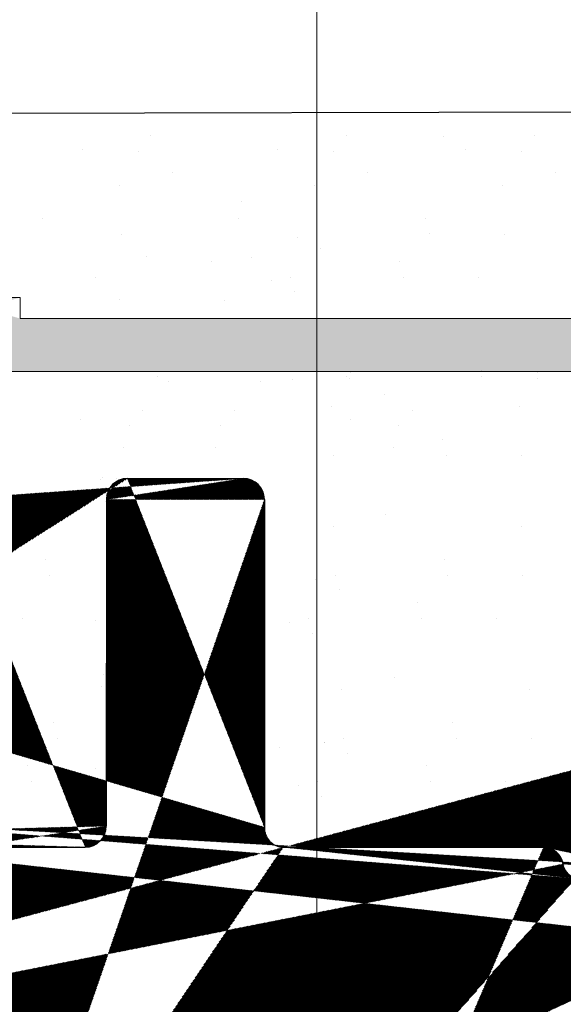
# Model space of a CAD drawing. Units: millimetres. Extents: x 13429 to 13726, y 3289 to 3506.
# Drawn here: x 13599 to 13605, y 3457 to 3466 of the extents above; entities that cross this region are included whole.
import ezdxf

# ---------------------------------------------------------------- set-up
doc = ezdxf.new("R2010")
doc.units = ezdxf.units.MM
doc.layers.get('0').update_dxf_attribs({"lineweight": 25})
for name, color, linetype, lineweight in [('1', 7, 'Continuous', 0), ('Bemassun R', 1, 'Continuous', 20), ('Gipsp Sch', 253, 'Continuous', 5), ('Putznetz Lienien', 7, 'Continuous', 15), ('Putznetz Sch', 254, 'Continuous', 15)]:
    doc.layers.add(name, color=color, linetype=linetype, lineweight=lineweight)
doc.dimstyles.new('ISO-25', dxfattribs={"dimtxt": 3, "dimasz": 3, "dimexe": 1.25, "dimexo": 0.625, "dimtad": 1, "dimtxsty": 'Standard', "dimcen": 3, "dimclrd": 256, "dimclre": 256, "dimclrt": 7, "dimadec": 1, "dimazin": 0, "dimtfac": 1, "dimtmove": 0, "dimatfit": 3, "dimfxl": 0, "dimlwd": -1, "dimlwe": -1, "dimarcsym": 0})

# ---------------------------------------------------------------- blocks, each defined once
blk = doc.blocks.new('*D248')
at = {"layer": 'Bemassun R'}
for p, q in [((13602.30969045176, 3452.216521788723), (13602.30969045176, 3470.921973732355)), ((13614.31254013796, 3465.493486215804), (13614.31254013796, 3470.921973732355)), ((13611.31254013796, 3469.671973732355), (13605.30969045176, 3469.671973732355))]:
    blk.add_line(p, q, dxfattribs=at)
for points in [[(13605.30969045176, 3470.171973732355), (13605.30969045176, 3469.171973732355), (13602.30969045176, 3469.671973732355)], [(13611.31254013796, 3469.171973732355), (13611.31254013796, 3470.171973732355), (13614.31254013796, 3469.671973732355)]]:
    blk.add_solid(points, dxfattribs=at)
at = {"layer": 'Defpoints', "color": 0}
for p in [(13602.30969045176, 3469.671973732355), (13614.31254013796, 3464.868486215804), (13602.30969045176, 3451.591521788723)]:
    blk.add_point(p, dxfattribs=at)
at = {"layer": 'Bemassun R', "color": 7, "insert": (13608.31111529486, 3471.811973732355), "char_height": 3, "attachment_point": 5}
blk.add_mtext('12', dxfattribs=at)

msp = doc.modelspace()

# ---------------------------------------------------------------- hatches: boundary and pattern name
h = msp.add_hatch()
h.set_pattern_fill('JIS_WOOD', scale=0.01, angle=180, style=0)
h.set_pattern_definition([(225, (0, 0), (0.004999999991609842, -0.004999999991609843), [])])
h.paths.add_polyline_path([(13588.41303770363, 3431.345708311379), (13586.82386133113, 3431.345708311378)], flags=17)
h.paths.add_polyline_path([(13602.31254013777, 3424.360726641353), (13602.31254013777, 3424.345694466667)], flags=17)
edge = h.paths.add_edge_path()
edge.add_line((13601.52936006329, 3452.022485006679), (13601.14720277576, 3451.640327719148))
edge.add_line((13600.55291345388, 3452.022485006677), (13600.9350707414, 3451.640327719153))
edge.add_line((13600.19936006329, 3452.022485006679), (13599.81720277576, 3451.640327719148))
edge.add_line((13599.22291345388, 3452.022485006677), (13599.60507074141, 3451.640327719153))
edge.add_line((13598.86936006329, 3452.022485006679), (13598.44258336799, 3451.59570831138))
edge.add_line((13601.81268354327, 3461.393587208242), (13601.81268354246, 3458.285135665951))
edge.add_line((13600.51312229555, 3461.59358720819), (13601.61268354328, 3461.593587208243))
edge.add_line((13600.31312229555, 3461.39358720819), (13600.31268354343, 3458.295855574916))
edge.add_line((13599.01312229667, 3458.095855575151), (13600.11268354344, 3458.095855574917))
edge.add_line((13598.81312229667, 3461.393587208424), (13598.81312229667, 3458.295855575151))
edge.add_line((13607.42491376425, 3457.793587208191), (13604.81831027205, 3457.793587208189))
edge.add_line((13601.99100965577, 3458.095702529942), (13604.46133209046, 3458.0957025296))
edge.add_line((13601.88291345388, 3452.022485006677), (13602.30969045157, 3451.591521788722))
edge.add_line((13594.51260140505, 3451.595708311383), (13598.44258336799, 3451.595708311381))
edge.add_line((13588.8125989504, 3442.336404809409), (13589.31047587384, 3442.336248877622))
edge.add_line((13591.31047587384, 3450.086248877622), (13591.31047587384, 3444.336248877622))
edge.add_line((13608.61159538412, 3458.038534208407), (13608.61159556194, 3457.794016589215))
edge.add_line((13608.61159538412, 3458.738534208408), (13608.61159538412, 3458.528432156962))
edge.add_line((13608.61159538412, 3459.448638233913), (13608.61159538412, 3459.228432156963))
edge.add_line((13608.61159538412, 3460.148638233912), (13608.61159538412, 3459.938536182468))
edge.add_line((13608.61159538412, 3461.09358720819), (13608.61159538412, 3460.638536182467))
edge.add_line((13611.31159538412, 3462.20299259808), (13611.31159538412, 3458.593777807082))
edge.add_line((13611.94668514845, 3463.210330486121), (13611.82972679971, 3462.630523841626))
edge.add_line((13612.48709744085, 3463.361543193379), (13612.23623478502, 3463.406906504559))
edge.add_line((13612.75945296015, 3464.024725673317), (13612.66139505549, 3463.482457797669))
edge.add_line((13613.04994898455, 3464.226250013803), (13613.26925407372, 3464.186593234396))
edge.add_line((13613.84087181889, 3464.96426232503), (13613.43450057821, 3464.276731855976))
edge.add_line((13576.31254014084, 3430.394273555728), (13576.31254013778, 3427.840711238658))
edge.add_line((13576.0125989504, 3456.389238961619), (13576.01259895039, 3432.785109037392))
edge.add_line((13588.61259895039, 3442.13640480941), (13588.6125989504, 3431.532467888826))
edge.add_line((13580.26232139455, 3429.340711238988), (13586.42436137255, 3429.340711238989))
edge.add_line((13580.01232139455, 3431.144273555723), (13580.01232139455, 3429.590711238989))
edge.add_line((13578.24472889837, 3431.346347806807), (13579.81093481426, 3431.346347806807))
edge.add_line((13578.0125989504, 3457.545708320768), (13578.0125989504, 3431.59570831138))
edge.add_line((13614.12801478577, 3456.095708311381), (13594.51247882821, 3456.095708311381))
edge.add_line((13607.61159538412, 3459.59358720819), (13607.61159538412, 3457.982987934198))
edge.add_line((13606.81159538412, 3461.34358720819), (13606.81159538412, 3459.84358720819))
edge.add_line((13607.06159538412, 3461.59358720819), (13608.11159538412, 3461.59358720819))
edge.add_line((13578.11311707621, 3427.590607723346), (13576.56254013778, 3427.590711238656))
edge.add_arc((13586.42436137255, 3429.540711238988), 0.2000000000000001, 270, 356.204122182018)
edge.add_arc((13580.26232139455, 3429.59071123899), 0.2500000000018191, 180, 269.9999999991662)
edge.add_arc((13586.82392261932, 3431.145708320767), 0.2000000000017811, 90.01755783967675, 179.9999999994787)
edge.add_arc((13579.81091308666, 3431.144938402761), 0.2014094052175147, 359.8108678269561, 89.99381916299184)
edge.add_arc((13588.41303770363, 3431.545708311377), 0.2000000000000001, 270, 356.204122182018)
edge.add_line((13586.62392261932, 3431.145708320767), (13586.62392261932, 3429.527470816438))
edge.add_arc((13578.2625989504, 3431.595708311381), 0.2500000000015917, 180, 265.9009900967954)
edge.add_arc((13588.8625989504, 3456.345565733631), 0.2500000000018191, 180, 269.9999999991662)
edge.add_line((13590.31254013905, 3459.745708311379), (13590.31254013905, 3461.393587207682))
edge.add_arc((13590.06254013905, 3459.745708311381), 0.2500000000018759, 270.0000000008338, 359.999999999987)
edge.add_line((13576.11213914876, 3459.470708301993), (13578.89677688897, 3459.470717166695))
edge.add_arc((13578.89637919363, 3459.976393372125), 0.5056763618168286, 270.045060968726, 33.05896665437034)
edge.add_arc((13576.10916179711, 3459.970699437291), 0.5000000000000002, 149.9265667021204, 270.3411813846408)
edge.add_line((13591.08146838996, 3456.095565733629), (13588.8625989504, 3456.095565733629))
edge.add_arc((13585.51583752212, 3459.995699446678), 0.5000000000000002, 146.1913779309363, 270.3411813841532)
edge.add_line((13583.66392338189, 3459.910743552625), (13583.66392338189, 3459.701708636289))
edge.add_line((13579.39264582458, 3457.745708311379), (13588.34349517452, 3457.745708311379))
edge.add_arc((13588.41227536542, 3457.545381927783), 0.200326651206846, 359.6829909313161, 89.90634746495581)
edge.add_line((13588.61259895039, 3457.546490299836), (13588.61259895039, 3456.345565733631))
edge.add_line((13592.31201891521, 3454.807954225654), (13592.31047587384, 3451.587675339806))
edge.add_arc((13591.06258919369, 3454.845708311381), 1.25, 358.2692169672118, 90.86539151629401)
edge.add_arc((13578.2125989504, 3457.545708320768), 0.2000000000017812, 90.01755783967675, 179.9999999994136)
edge.add_line((13587.01471542775, 3457.745708311379), (13588.41260280815, 3457.745708311379))
edge.add_line((13578.21253766216, 3457.745708311379), (13579.81262805524, 3457.745708311379))
edge.add_line((13572.61254013777, 3429.340711239178), (13572.6125530761, 3430.894273555729))
edge.add_line((13573.61254013777, 3429.485660213456), (13573.61254013777, 3430.395708320864))
edge.add_line((13579.81254091511, 3427.390711248712), (13579.81239750957, 3426.290711230333))
edge.add_line((13581.31199284227, 3427.390711238815), (13581.31239673339, 3426.29071122552))
edge.add_line((13591.71319840856, 3450.389722074735), (13591.31047587383, 3450.086248877623))
edge.add_arc((13590.81047587384, 3451.587675339806), 1.500000000000001, 306.9999999999577, 359.9999999999555)
edge.add_arc((13589.31047587384, 3444.336248877622), 1.999999999999887, 270, 1.628443996909321e-11)
edge.add_arc((13588.8125989504, 3442.13640480941), 0.2000000000000001, 90, 180)
edge.add_line((13587.0129176039, 3427.590711238654), (13588.11297889115, 3427.590711238654))
edge.add_line((13578.31311707623, 3427.390607723329), (13578.31311707623, 3426.290711239739))
edge.add_line((13579.61245879799, 3426.090711239724), (13578.51311707624, 3426.090711239724))
edge.add_line((13588.31297889117, 3427.390711238639), (13588.31297889116, 3426.290711239233))
edge.add_line((13584.3115743911, 3427.390711235181), (13584.31237493349, 3426.290495131155))
edge.add_line((13589.61254013888, 3426.090711239179), (13588.51297889116, 3426.090711239231))
edge.add_arc((13588.51297889116, 3426.290711239232), 0.2000000000000001, 180, 269.9999999972642)
edge.add_arc((13589.61254013888, 3426.290711239179), 0.2000000000000001, 270, 359.9999999980133)
edge.add_arc((13586.61297889228, 3426.290711238997), 0.2000000000000001, 270, 356.204122182018)
edge.add_line((13584.51239673429, 3426.090711239231), (13586.61298857653, 3426.090711239231))
edge.add_arc((13584.51241226303, 3426.29074872892), 0.2000374902915284, 180.0107425682343, 269.99555217815)
edge.add_arc((13582.61239751047, 3426.290711239321), 0.2000000000000001, 270, 359.9999999965803)
edge.add_arc((13581.51264295559, 3426.290957586974), 0.2002463737415842, 180.070490540378, 269.9708034932761)
edge.add_line((13582.61239751047, 3426.090711238889), (13581.51254091501, 3426.090711238889))
edge.add_arc((13578.51311707624, 3426.290711239739), 0.2000000000152796, 180, 269.9999999934862)
edge.add_arc((13579.61239750957, 3426.290711230335), 0.2000000000017811, 270.0175578396767, 359.9999999994787)
edge.add_line((13589.81254013893, 3427.390711248219), (13589.81254013888, 3426.290711239171))
edge.add_line((13573.81247884935, 3430.595708311475), (13576.11254399866, 3430.595708311384))
edge.add_line((13573.11254013777, 3427.340711239179), (13572.06254013777, 3427.340711239179))
edge.add_line((13571.81254013777, 3429.090711239179), (13571.81254013777, 3427.590711239179))
edge.add_line((13572.06254013777, 3431.095708311383), (13572.41255693394, 3431.095708311385))
edge.add_line((13571.81254013777, 3438.345708311379), (13571.81254013777, 3431.345708311383))
edge.add_line((13573.81254013777, 3436.412695609488), (13573.81254013777, 3432.845708311384))
edge.add_line((13575.83080066788, 3432.595642769128), (13574.06254013777, 3432.595708311385))
edge.add_line((13594.31254011663, 3455.89570832077), (13594.31254011663, 3451.795708301995))
edge.add_line((13584.11159351992, 3427.590711234272), (13583.01233622212, 3427.590711229265))
edge.add_line((13591.11254013777, 3427.590711238829), (13590.01247885051, 3427.59071123883))
edge.add_line((13585.51286017046, 3459.495708311379), (13590.06254013905, 3459.495708311379))
edge.add_line((13602.30969045158, 3451.591521788723), (13602.31254013777, 3424.360726641827))
edge.add_line((13591.56254013778, 3426.09071123918), (13592.11254013778, 3426.09071123918))
edge.add_arc((13591.56254013778, 3426.340711239182), 0.2500000000018191, 180, 269.9999999991662)
edge.add_line((13571.81254013776, 3458.395708311382), (13571.81254013776, 3450.845708311379))
edge.add_line((13574.25393016597, 3458.800826794009), (13574.25393016597, 3459.878348320739))
edge.add_line((13580.76389120404, 3459.695708301988), (13580.76389120404, 3459.888421708096))
edge.add_line((13596.31210138554, 3458.295855575229), (13596.31254013869, 3461.393587208191))
edge.add_line((13591.99430811442, 3458.0957025296), (13593.11224479018, 3458.095855575152))
edge.add_line((13595.01224479009, 3458.095855575151), (13596.11210138554, 3458.095855575151))
edge.add_line((13594.81244348024, 3461.399804447998), (13594.81224479009, 3458.295855575151))
edge.add_line((13593.31253936171, 3461.393587222283), (13593.31224479018, 3458.295855575151))
edge.add_arc((13600.11268354343, 3458.295855574916), 0.2000000000000001, 270, 0)
edge.add_arc((13593.11224479018, 3458.295855575152), 0.2000000000000001, 270, 359.9999999999837)
edge.add_arc((13599.01312229667, 3458.295855575151), 0.2000000000000001, 180, 270)
edge.add_arc((13596.11210138554, 3458.295855575241), 0.2000000000000001, 270, 359.9999999965803)
edge.add_arc((13595.01224479009, 3458.295855575151), 0.2000000000000001, 180, 270.0000000000651)
edge.add_arc((13600.51312229555, 3461.39358720819), 0.2000000000000001, 90.00000000312662, 180.0000000003908)
edge.add_arc((13601.61268354327, 3461.393587208242), 0.2000000000000001, 0, 89.9999999980133)
edge.add_arc((13598.61312229667, 3461.393587208424), 0.2000000000000001, 0, 90)
edge.add_line((13596.51254013868, 3461.59358720819), (13598.61313198092, 3461.59358720819))
edge.add_arc((13596.51254013868, 3461.39358720819), 0.2000000000002161, 90, 179.9999999998697)
edge.add_arc((13594.61254013878, 3461.393587208101), 0.2000000000000001, 0, 89.99999999658027)
edge.add_arc((13593.5127855839, 3461.393340860448), 0.2002463737412932, 90.02919650676922, 179.9295094598301)
edge.add_line((13594.61254013878, 3461.593587208532), (13593.51268354332, 3461.593587208532))
edge.add_line((13591.81254013788, 3461.393587217086), (13591.81254013793, 3458.265524740302))
edge.add_line((13584.77025121439, 3461.594026624793), (13585.34004892017, 3461.594026624793))
edge.add_arc((13585.31604214009, 3461.094942298338), 0.4996613757373508, 271.1196528916331, 87.24610106418304)
edge.add_line((13585.09315606758, 3460.237795661531), (13585.3258057161, 3460.595376323728))
edge.add_line((13584.77025121439, 3461.594026624793), (13583.66392338189, 3459.910743552624))
edge.add_arc((13590.51254013904, 3461.393587207682), 0.2000000000152796, 90.0000000020844, 179.9999999955706)
edge.add_arc((13591.61254013788, 3461.393587217086), 0.2000000000017811, 0, 89.98244215980199)
edge.add_arc((13591.99408873804, 3458.277655847333), 0.1819534499814104, 183.8228305155927, 270.0690799966052)
edge.add_line((13591.61260143026, 3461.593587207697), (13590.51254013904, 3461.593587207697))
edge.add_arc((13601.99448182496, 3458.277622847667), 0.1819534499814104, 177.633597037314, 268.90657354224)
edge.add_arc((13581.11199284225, 3427.390711238815), 0.2000000000152796, 0, 89.99999999348623)
edge.add_line((13582.81239751054, 3427.390711238655), (13582.81239751045, 3426.290711239305))
edge.add_line((13580.01247962669, 3427.590711239323), (13581.11239751042, 3427.590711238654))
edge.add_arc((13583.01239751054, 3427.390711238655), 0.2000000000017811, 90.01755783967675, 179.9999999994787)
edge.add_arc((13578.11311707621, 3427.390607723329), 0.2000000000170986, 0, 89.99999999296513)
edge.add_line((13591.31254013778, 3427.390711238815), (13591.31254113779, 3426.590711238772))
edge.add_arc((13591.11254013777, 3427.390711238814), 0.2000000000152796, 0, 89.99999999348623)
edge.add_arc((13590.01254013893, 3427.390711248219), 0.2000000000017811, 90.01755783967675, 179.9999999994787)
edge.add_arc((13588.11297889115, 3427.390711238639), 0.2000000000152796, 0, 89.99999999348623)
edge.add_arc((13587.01297889232, 3427.390711248043), 0.2000000000017811, 90.01755783967675, 179.9999999994787)
edge.add_arc((13584.11157439109, 3427.390711235181), 0.2000000000061846, 0, 89.9999999973945)
edge.add_arc((13587.01254013909, 3427.390711248384), 0.2000000000017811, 90.01755783967675, 179.9999999994787)
edge.add_arc((13580.01254091511, 3427.390711248712), 0.2000000000017811, 90.01755783967675, 179.9999999994787)
edge.add_line((13586.81254013904, 3426.277470816447), (13586.81254013908, 3427.390711248393))
edge.add_arc((13576.56254013778, 3427.840711238658), 0.2500000000018191, 180, 269.9999999991662)
edge.add_arc((13573.81254013777, 3430.395708320864), 0.2000000000017811, 90.01755783967675, 179.9999999994787)
edge.add_arc((13572.41222949113, 3430.895381927788), 0.200326651206846, 359.6829909313161, 89.90634746495581)
edge.add_arc((13574.04533250242, 3458.804084441698), 0.2086230991727696, 272.3699135883953, 359.1052905917449)
edge.add_line((13572.013307771, 3458.595708301993), (13574.05395927653, 3458.595639781711))
edge.add_arc((13576.11221655587, 3430.395381927787), 0.200326651206846, 359.6829909313161, 89.90634746495581)
edge.add_line((13572.25022091258, 3438.510862562812), (13573.67856554155, 3436.912695609488))
edge.add_line((13583.46401378087, 3459.495708311377), (13580.96382991999, 3459.495708311378))
edge.add_line((13575.37116901584, 3461.59358720819), (13575.94096672162, 3461.59358720819))
edge.add_arc((13575.91695994154, 3461.094502881735), 0.4996613757373508, 271.1196528916331, 87.24610106418304)
edge.add_line((13575.67646986398, 3460.221254203766), (13575.92672351755, 3460.594936907125))
edge.add_line((13575.37116901584, 3461.59358720819), (13574.25393016597, 3459.878348320739))
edge.add_line((13579.62929042793, 3461.594026624793), (13579.08549751676, 3461.594026624793))
edge.add_arc((13580.96389120403, 3459.695708301988), 0.199999999999868, 180, 270.0175578379051)
edge.add_line((13580.76389120403, 3459.888421708104), (13579.62929042792, 3461.594026624794))
edge.add_arc((13579.1060743208, 3461.094789120655), 0.4996613757377603, 92.36019347635195, 268.2463931149632)
edge.add_line((13579.09078396528, 3460.596599008594), (13579.32019140794, 3460.252240775412))
edge.add_arc((13572.06254013777, 3431.345708311383), 0.2500000000000001, 180, 270)
edge.add_line((13576.0125989504, 3456.389238961619), (13576.0125989504, 3456.391455706088))
edge.add_arc((13572.01395866436, 3458.39428580394), 0.2014235497247703, 90.18514968837707, 179.5953583859315)
edge.add_line((13573.8125989504, 3456.395708320772), (13573.8125989504, 3452.787476845143))
edge.add_arc((13575.83080066788, 3432.777596219109), 0.1819534499814104, 268.4620889506674, 2.366402962693016)
edge.add_arc((13574.06254013777, 3432.845708311386), 0.2500000000018191, 180, 269.9999999991662)
edge.add_arc((13572.81254013777, 3436.412695609488), 1, 0, 29.99999999990877)
edge.add_arc((13572.06254013777, 3438.345708311379), 0.2500000000000001, 41.34694614471026, 179.9999999995942)
edge.add_arc((13575.81227536543, 3456.395381927785), 0.200326651206846, 359.6829909313161, 89.90634746495581)
edge.add_line((13573.67858196972, 3452.287514219311), (13572.24879917122, 3450.678888751752))
edge.add_arc((13574.0125989504, 3456.395708320772), 0.2000000000017811, 90.01755783967675, 179.9999999994787)
edge.add_line((13574.01253766199, 3456.595708311384), (13575.81730060544, 3456.595708311383))
edge.add_arc((13572.81259895041, 3452.787476845143), 1, 330.000000000132, 4.081287767253985e-11)
edge.add_arc((13572.06254013777, 3450.845708311379), 0.2500000000000001, 180, 318.594503648311)
edge.add_line((13572.06254013777, 3429.340711239179), (13572.61254013777, 3429.340711239178))
edge.add_line((13573.61254013777, 3427.840711239179), (13573.61254013777, 3428.295762264902))
edge.add_arc((13573.56254013777, 3429.240711239179), 0.2499999999996287, 281.536959033503, 78.46304096714879)
edge.add_line((13573.61254013777, 3428.995762264901), (13573.61254013777, 3428.785660213458))
edge.add_arc((13573.56254013777, 3428.54071123918), 0.2499999999996288, 281.5369590326652, 78.4630409662046)
edge.add_arc((13573.11254013777, 3427.840711239179), 0.4999999999999896, 270, 359.9999999998958)
edge.add_arc((13572.06254013777, 3427.590711239179), 0.2499999999999682, 180, 270.0000000001042)
edge.add_arc((13572.06254013777, 3429.090711239179), 0.2500000000000392, 90, 180)
edge.add_line((13598.64068636347, 3426.206610268489), (13599.06341925161, 3426.386049733487))
edge.add_arc((13599.14156547731, 3426.207482081819), 0.2000000000000001, 22.99999999963871, 112.9999999999859)
edge.add_arc((13598.56254013777, 3426.390711239179), 0.2000000000000001, 202.9999999996387, 292.9999999998182)
edge.add_line((13599.53241392441, 3425.79856177608), (13599.325666448, 3426.285628307518))
edge.add_line((13598.37843916708, 3426.312565013482), (13598.30485974268, 3426.485907274538))
edge.add_arc((13599.76254013777, 3425.896244558202), 0.2500000000000001, 203.0000000001614, 293.0000000003202)
edge.add_arc((13598.12075877199, 3426.40776104884), 0.2000000000000001, 22.99999999963871, 134.9999999996132)
edge.add_line((13599.8602229199, 3425.666118344839), (13600.05953948596, 3425.750723207587))
edge.add_line((13597.97933741575, 3426.549182405077), (13597.57944489361, 3426.149289882942))
edge.add_arc((13600.13768571166, 3425.566622236898), 0.2000000000000001, 22.99999999963871, 112.9999999996578)
edge.add_arc((13597.43802353738, 3426.290711239179), 0.2000000000000001, 224.9999999996315, 314.9999999996874)
edge.add_line((13600.53241392441, 3425.14856177608), (13600.32178668235, 3425.644768462595))
edge.add_line((13596.91375946867, 3426.532132595417), (13597.29660218114, 3426.149289882942))
edge.add_arc((13600.76254013777, 3425.246244558203), 0.2500000000000001, 203.0000000001614, 293.0000000003202)
edge.add_arc((13596.77233811243, 3426.390711239179), 0.2000000000000001, 44.99999999963152, 134.9999999996874)
edge.add_line((13600.8602229199, 3425.016118344839), (13601.04113329388, 3425.092910242585))
edge.add_line((13596.63091675619, 3426.532132595417), (13596.24807404371, 3426.149289882942))
edge.add_arc((13601.11927951957, 3424.908809271894), 0.2000000000000001, 34.99999999939222, 112.99999999951)
edge.add_arc((13596.10665268748, 3426.29071123918), 0.2000000000000001, 224.9999999996315, 314.9999999993557)
edge.add_line((13601.8577521267, 3424.19727960819), (13601.28310992843, 3425.022974467629))
edge.add_line((13595.58238861877, 3426.532132595417), (13595.96523133124, 3426.149289882942))
edge.add_arc((13602.06262610452, 3424.340926967144), 0.2502157279649466, 215.0362121510255, 2.813894603412143)
edge.add_arc((13595.44096726253, 3426.390711239179), 0.2000000000000001, 44.99999999963152, 135.000000000019)
edge.add_line((13595.29954590629, 3426.532132595417), (13594.91670319382, 3426.149289882942))
edge.add_arc((13594.77528183758, 3426.29071123918), 0.2000000000000001, 224.9999999996315, 314.9999999996874)
edge.add_line((13594.25101776887, 3426.532132595417), (13594.63386048134, 3426.149289882942))
edge.add_arc((13594.10959641263, 3426.390711239179), 0.2000000000000001, 44.99999999963152, 134.9999999996874)
edge.add_line((13593.96817505639, 3426.532132595417), (13593.58533234392, 3426.149289882942))
edge.add_arc((13593.44391098768, 3426.29071123918), 0.2000000000000001, 224.9999999996315, 314.9999999996874)
edge.add_line((13592.91964691896, 3426.532132595417), (13593.30248963144, 3426.149289882942))
edge.add_arc((13592.77822556273, 3426.390711239179), 0.2000000000000001, 44.99999999963152, 134.9999999993558)
edge.add_line((13592.63680420649, 3426.532132595417), (13592.25396149402, 3426.149289882942))
edge.add_arc((13592.11254013778, 3426.29071123918), 0.2000000000000001, 270, 315.0000000001937)
edge.add_line((13591.31254013778, 3427.39071123883), (13591.31254013778, 3426.340711239182))
edge.add_line((13602.31254013777, 3424.360726641827), (13602.31254013777, 3424.346661323857))
edge.add_line((13608.81165685036, 3457.594016598605), (13610.33344775297, 3457.594016598604))
edge.add_arc((13604.45241740861, 3457.895574331608), 0.200326651206846, 11.51158451303133, 87.44945380549474)
edge.add_arc((13614.13074185527, 3456.277641323922), 0.1819534499814104, 269.1412340743525, 357.6335970375537)
edge.add_arc((13594.51254011663, 3455.89570832077), 0.2000000000017811, 90.01755783967675, 179.9999999994787)
edge.add_arc((13604.82573166713, 3457.974737733616), 0.1813024819664486, 192.4818615069624, 267.6540119710576)
edge.add_arc((13583.45383978591, 3459.705584165479), 0.2101193399619716, 272.7586195784783, 358.9431526953159)
edge.add_line((13614.31254013777, 3456.270128505619), (13614.31254013777, 3464.868486215797))
edge.add_arc((13611.62489113739, 3462.197761484078), 0.3133394223012239, 84.40707764317969, 179.0434185502249)
edge.add_arc((13611.68212069025, 3462.6572153468), 0.1499999999998345, 259.7500103440676, 349.7500103438469)
edge.add_arc((13614.06200521071, 3464.843977444044), 0.2517308673381418, 5.587225873918002, 151.4561453721577)
edge.add_arc((13613.29594557889, 3464.334199343862), 0.1500000000010662, 259.750010342762, 337.4731347208023)
edge.add_arc((13613.00546314259, 3463.98023983136), 0.2500000000004836, 79.75001034325949, 169.7500103433745)
edge.add_arc((13612.51378894603, 3463.509149302844), 0.1499999999998345, 259.7500103440676, 349.7500103438469)
edge.add_arc((13612.19174894307, 3463.160896322117), 0.250000000000114, 79.75001034325949, 168.5953640494884)
edge.add_arc((13610.31159538412, 3458.593777807082), 1, 271.2521481735395, 2.544443745170813e-13)
edge.add_arc((13608.81159556195, 3457.794016589214), 0.1999999999989087, 180, 270.0175578388952)
edge.add_arc((13608.56159538412, 3458.283483182684), 0.249999999999174, 281.5369590326861, 78.46304096718278)
edge.add_arc((13608.56159538412, 3458.983483182685), 0.2499999999996288, 281.5369590326652, 78.4630409662046)
edge.add_arc((13608.56159538412, 3459.693587208191), 0.2499999999996287, 281.536959033503, 78.46304096714879)
edge.add_arc((13608.56159538412, 3460.39358720819), 0.2499999999996288, 281.536959033503, 78.46304096704237)
edge.add_arc((13608.11159538412, 3461.09358720819), 0.4999999999999896, 0, 89.99999999989578)
edge.add_arc((13607.06159538412, 3461.34358720819), 0.2499999999999682, 90, 180.0000000001042)
edge.add_line((13607.06159538412, 3459.59358720819), (13607.61159538412, 3459.59358720819))
edge.add_arc((13607.06159538412, 3459.84358720819), 0.2500000000000392, 180, 270)
edge.add_arc((13607.42979710161, 3457.975475115916), 0.1819534499814104, 268.4620889506674, 2.366402962693016)
edge.add_arc((13594.51254011663, 3451.795708301995), 0.2000000000025467, 180, 270.0175578373319)
edge.add_arc((13599.71113675859, 3451.74639373633), 0.15, 224.9999999995087, 314.9999999988275)
edge.add_arc((13599.04613675859, 3451.845708311381), 0.2500000000000001, 44.99999999955782, 134.9999999988767)
edge.add_arc((13601.04113675859, 3451.74639373633), 0.15, 224.9999999995087, 314.9999999988275)
edge.add_arc((13600.37613675858, 3451.845708311381), 0.2500000000000001, 44.99999999955782, 134.9999999988767)
edge.add_arc((13601.70613675859, 3451.845708311381), 0.2500000000000001, 44.99999999955782, 134.9999999988767)
at = {"layer": 'Putznetz Sch'}
h = msp.add_hatch(color=256, dxfattribs=at)
edge = h.paths.add_edge_path()
edge.add_line((13521.8345737477, 3462.60427553046), (13610.67696186551, 3462.609845169908))
edge.add_arc((13610.67696186551, 3463.859845169909), 1.249999999999986, 270, 0)
edge.add_line((13611.92696186551, 3463.859845169909), (13611.40872618482, 3463.859845169909))
edge.add_arc((13610.55015598503, 3463.905799546226), 0.8597991583373338, 277.25775102336297, 356.93620655592713, ccw=False)
edge.add_line((13610.65877713593, 3463.052889211985), (13610.19711780026, 3463.052889211985))
edge.add_line((13610.19711780026, 3463.052889211985), (13610.19711780026, 3463.310805953976))
edge.add_line((13610.19711780026, 3463.310805953975), (13609.49640417864, 3463.310805953975))
edge.add_line((13609.49640417864, 3463.310805953975), (13609.49640425549, 3463.110805953974))
edge.add_line((13609.49640425549, 3463.110805953974), (13599.49640425549, 3463.110805953974))
edge.add_line((13599.49640425549, 3463.110805953974), (13599.49640425549, 3463.31080595402))
edge.add_line((13599.49640425549, 3463.31080595402), (13598.79640425549, 3463.31080595402))
edge.add_line((13598.79640425549, 3463.31080595402), (13598.79640433234, 3463.11080595402))
edge.add_line((13598.79640433234, 3463.11080595402), (13588.79640433234, 3463.110802111614))
edge.add_line((13588.79640433234, 3463.110802111614), (13588.79640425549, 3463.31080595402))
edge.add_line((13588.79640425549, 3463.31080595402), (13588.09640425549, 3463.310805954019))
edge.add_line((13588.09640425549, 3463.310805954019), (13588.09640425549, 3463.11080595402))
edge.add_line((13588.09640425549, 3463.11080595402), (13578.09640425549, 3463.11080595402))
edge.add_line((13578.09640425549, 3463.11080595402), (13578.09640425549, 3463.311456254701))
edge.add_line((13578.09640425549, 3463.311456254701), (13577.39640425549, 3463.311456254701))
edge.add_line((13577.39640425549, 3463.311456254701), (13577.39640425549, 3463.11080595402))
edge.add_line((13577.39640425549, 3463.110805953974), (13567.39640425549, 3463.110805953974))
edge.add_line((13567.39640425549, 3463.110805953974), (13567.39640425549, 3463.31080595402))
edge.add_line((13567.39640425549, 3463.31080595402), (13566.6964042555, 3463.31080595402))
edge.add_line((13566.6964042555, 3463.31080595402), (13566.69640433234, 3463.11080595402))
edge.add_line((13566.69640433234, 3463.11080595402), (13556.69640433234, 3463.110802111614))
edge.add_line((13556.69640433234, 3463.110802111614), (13556.69640425549, 3463.31080595402))
edge.add_line((13556.69640425549, 3463.31080595402), (13555.99640425549, 3463.310805954019))
edge.add_line((13555.99640425549, 3463.310805954019), (13555.99640425549, 3463.11080595402))
edge.add_line((13555.99640425549, 3463.11080595402), (13545.99640425549, 3463.11080595402))
edge.add_line((13545.99640425549, 3463.11080595402), (13545.99640425549, 3463.311456254701))
edge.add_line((13545.99640425549, 3463.311456254701), (13545.29640425549, 3463.311456254701))
edge.add_line((13545.29640425549, 3463.311456254701), (13545.29640425549, 3463.11080595402))
edge.add_line((13545.29640425549, 3463.110805953974), (13535.29640425549, 3463.110805953974))
edge.add_line((13535.29640425549, 3463.110805953974), (13535.29640425549, 3463.31080595402))
edge.add_line((13535.29640425549, 3463.31080595402), (13534.5964042555, 3463.31080595402))
edge.add_line((13534.5964042555, 3463.31080595402), (13534.59640433234, 3463.11080595402))
edge.add_line((13534.59640433234, 3463.11080595402), (13524.59640433234, 3463.110802111614))
edge.add_line((13524.59640433234, 3463.110802111614), (13524.59640425549, 3463.31080595402))
edge.add_line((13524.59640425549, 3463.31080595402), (13523.89640425549, 3463.310805954019))
edge.add_line((13523.89640425549, 3463.310805954019), (13523.89640425549, 3463.11080595402))
edge.add_line((13523.89640425549, 3463.11080595402), (13521.77774092629, 3463.110805954021))
edge.add_line((13521.77774092629, 3463.110805954022), (13512.51564228118, 3464.033995570667))
edge.add_line((13512.51564228118, 3464.033995570665), (13512.43083382743, 3464.033995570665))
edge.add_line((13512.43083382743, 3464.033995570665), (13512.43083382743, 3464.234645871347))
edge.add_line((13512.43083382743, 3464.234645871347), (13511.73083382743, 3464.234645871347))
edge.add_line((13511.73083382743, 3464.234645871347), (13511.73083382743, 3464.033995570665))
edge.add_line((13511.73083382743, 3464.033995570665), (13501.73083382743, 3464.033995570665))
edge.add_line((13501.73083382743, 3464.033995570665), (13501.73083382743, 3464.234645871347))
edge.add_line((13501.73083382743, 3464.234645871347), (13501.03083382744, 3464.234645871347))
edge.add_line((13501.03083382744, 3464.234645871347), (13501.03083382744, 3464.033995570665))
edge.add_line((13501.03083382744, 3464.033995570665), (13494.30875416916, 3464.033995570665))
edge.add_line((13494.30875416916, 3464.033995570665), (13494.30875416916, 3463.533995570665))
edge.add_line((13494.30875416916, 3463.533995570665), (13512.53428091902, 3463.533995570665))
edge.add_line((13512.53428091902, 3463.533995570665), (13521.8345737477, 3462.60427553046))
edge = h.paths.add_edge_path(flags=17)
edge.add_line((13535.29640425549, 3463.110805953974), (13545.29640425549, 3463.110805953974))
edge.add_line((13524.59640433234, 3463.110802111614), (13534.59640433234, 3463.11080595402))
edge.add_line((13535.29640425549, 3463.31080595402), (13535.29640425549, 3463.110805953974))
edge.add_line((13534.5964042555, 3463.31080595402), (13534.59640433234, 3463.11080595402))
edge.add_line((13567.39640425549, 3463.110805953974), (13577.39640425549, 3463.110805953974))
edge.add_line((13556.69640433234, 3463.110802111614), (13566.69640433234, 3463.11080595402))
edge.add_line((13567.39640425549, 3463.31080595402), (13567.39640425549, 3463.110805953974))
edge.add_line((13566.6964042555, 3463.31080595402), (13566.69640433234, 3463.11080595402))
edge.add_line((13599.49640425549, 3463.110805953974), (13609.49640425549, 3463.110805953974))
edge.add_line((13588.79640433234, 3463.110802111614), (13598.79640433234, 3463.11080595402))
edge.add_line((13599.49640425549, 3463.31080595402), (13599.49640425549, 3463.110805953974))
edge.add_line((13598.79640425549, 3463.31080595402), (13598.79640433234, 3463.11080595402))

# ---------------------------------------------------------------- linework, layer by layer
for p, q in [((13614.11209890657, 3465.090673717273), (13458.49820634531, 3464.740817813081)), ((13600.51312229574, 3461.59358720819), (13601.61268354346, 3461.593587208242)), ((13600.31312229574, 3461.393587208191), (13600.31268354362, 3458.295855574917)), ((13601.81268354346, 3461.393587208242), (13601.81268354265, 3458.28513566595)), ((13599.01312229686, 3458.095855575151), (13600.11268354362, 3458.095855574916)), ((13601.99100965596, 3458.095702529941), (13604.46133209064, 3458.095702529599))]:
    msp.add_line(p, q)
for centre, radius, start, end in [((13600.51312229574, 3461.393587208191), 0.2, 90.00000000312662, 180), ((13601.61268354346, 3461.393587208242), 0.2, 0, 90), ((13600.11268354362, 3458.295855574917), 0.2, 270, 0), ((13601.99448182515, 3458.277622847666), 0.1819534499814104, 177.633597037314, 268.9065735422999), ((13604.4524174088, 3457.895574331607), 0.2003266512068459, 11.5115845129039, 87.44945380596063)]:
    msp.add_arc(centre, radius, start, end)
at = {"layer": '1'}
for p, q in [((13600.73621909101, 3464.851881316619), (13600.73621909101, 3464.851881316619)), ((13602.58977932693, 3464.851881316619), (13602.58977932693, 3464.851881316619)), ((13603.51436307305, 3464.842572997738), (13603.51436307305, 3464.842572997738)), ((13603.51436307032, 3464.842516095078), (13603.51436307032, 3464.842516095078)), ((13604.37135748334, 3464.851881316619), (13604.37135748334, 3464.851881316619)), ((13600.08422869053, 3464.718991860038), (13600.08422869053, 3464.718991860038)), ((13601.93778892645, 3464.718991860038), (13601.93778892645, 3464.718991860038)), ((13603.71936708287, 3464.718991860038), (13603.71936708287, 3464.718991860038)), ((13600.61627492084, 3464.697957106024), (13600.61627492084, 3464.697957106024)), ((13602.46983515676, 3464.697957106024), (13602.46983515676, 3464.697957106024)), ((13604.25141331317, 3464.697957106024), (13604.25141331317, 3464.697957106024)), ((13600.93760706169, 3464.493245955244), (13600.93760706169, 3464.493245955244)), ((13602.79116729761, 3464.493245955244), (13602.79116729761, 3464.493245955244)), ((13604.57274545403, 3464.493245955244), (13604.57274545403, 3464.493245955244)), ((13600.43781221027, 3464.376370438255), (13600.43781221027, 3464.376370438255)), ((13602.29137244619, 3464.376370438255), (13602.29137244619, 3464.376370438255)), ((13604.0729506026, 3464.376370438255), (13604.0729506026, 3464.376370438255)), ((13601.59136807422, 3464.216614314717), (13601.59136807422, 3464.216614314717)), ((13599.708509174, 3464.063291761481), (13599.708509174, 3464.063291761481)), ((13601.56206940991, 3464.063291761481), (13601.56206940991, 3464.063291761481)), ((13603.34364756633, 3464.063291761481), (13603.34364756633, 3464.063291761481)), ((13600.45609515055, 3463.912073417252), (13600.45609515055, 3463.912073417252)), ((13600.45609514782, 3463.912016514591), (13600.45609514782, 3463.912016514591)), ((13602.12692164231, 3463.875429063417), (13602.12692164231, 3463.875429063417)), ((13602.12692164504, 3463.875485966078), (13602.12692164504, 3463.875485966078)), ((13602.30965538647, 3463.912073417252), (13602.30965538647, 3463.912073417252)), ((13603.37896508362, 3463.913076033832), (13603.37896508362, 3463.913076033832)), ((13603.3789650809, 3463.913019131171), (13603.3789650809, 3463.913019131171)), ((13604.09123354288, 3463.912073417252), (13604.09123354288, 3463.912073417252)), ((13602.34647440499, 3463.777146057254), (13602.34647440499, 3463.777146057254)), ((13602.34647440226, 3463.777089154593), (13602.34647440226, 3463.777089154593)), ((13600.69018070499, 3463.697573526334), (13600.69018070499, 3463.697573526334)), ((13600.69018070226, 3463.697516623673), (13600.69018070226, 3463.697516623673)), ((13601.68542854094, 3463.690060815931), (13601.68542854094, 3463.690060815931)), ((13601.31247920511, 3463.655145494227), (13601.31247920511, 3463.655145494227)), ((13603.09405736153, 3463.655145494227), (13603.09405736153, 3463.655145494227)), ((13600.20650494302, 3463.503870247337), (13600.20650494302, 3463.503870247337)), ((13600.20650494575, 3463.503927149998), (13600.20650494575, 3463.503927149998)), ((13602.06006518167, 3463.503927149998), (13602.06006518167, 3463.503927149998)), ((13603.12937487882, 3463.504929766578), (13603.12937487882, 3463.504929766578)), ((13603.1293748761, 3463.504872863917), (13603.1293748761, 3463.504872863917)), ((13603.84164333808, 3463.503927149998), (13603.84164333808, 3463.503927149998)), ((13601.87733144024, 3463.467339698824), (13601.87733144024, 3463.467339698824)), ((13601.87733143751, 3463.467282796164), (13601.87733143751, 3463.467282796164)), ((13602.09688420019, 3463.36899979), (13602.09688420019, 3463.36899979)), ((13602.09688419746, 3463.368942887339), (13602.09688419746, 3463.368942887339)), ((13600.44059050019, 3463.28942725908), (13600.44059050019, 3463.28942725908)), ((13600.44059049746, 3463.289370356419), (13600.44059049746, 3463.289370356419)), ((13601.43583833614, 3463.281914548677), (13601.43583833614, 3463.281914548677)), ((13600.79695893199, 3462.562774496553), (13600.79695893199, 3462.562774496553)), ((13602.62684456197, 3462.599633910688), (13602.62684456197, 3462.599633910688)), ((13602.62684456197, 3462.599633910688), (13602.62684456197, 3462.599633910688)), ((13603.87259052391, 3462.564590678034), (13603.87259052391, 3462.564590678034)), ((13603.87637648808, 3462.620668664702), (13603.87637648808, 3462.620668664702)), ((13603.87637648808, 3462.620668664702), (13603.87637648808, 3462.620668664702)), ((13604.40842271839, 3462.599633910688), (13604.40842271839, 3462.599633910688)), ((13604.40842271839, 3462.599633910688), (13604.40842271839, 3462.599633910688)), ((13600.90088911086, 3462.513562489815), (13600.90088911086, 3462.513562489815)), ((13601.77089744931, 3462.513562489815), (13601.77089744931, 3462.513562489815)), ((13602.07746577629, 3462.528064088979), (13602.07746577629, 3462.528064088979)), ((13602.62305859781, 3462.54355592402), (13602.62305859781, 3462.54355592402)), ((13604.40463675422, 3462.54355592402), (13604.40463675422, 3462.54355592402)), ((13602.94817670283, 3462.394922759908), (13602.94817670283, 3462.394922759908)), ((13602.4483818514, 3462.278047242919), (13602.4483818514, 3462.278047242919)), ((13604.22996000781, 3462.278047242919), (13604.22996000781, 3462.278047242919)), ((13600.65848374775, 3462.238530163866), (13600.65848374775, 3462.238530163866)), ((13601.52849208621, 3462.238530163866), (13601.52849208621, 3462.238530163866)), ((13603.21413129907, 3462.238530163866), (13603.21413129907, 3462.238530163866)), ((13600.06936983772, 3462.148929194669), (13600.06936983772, 3462.148929194669)), ((13600.5297838132, 3462.098078831202), (13600.5297838132, 3462.098078831202)), ((13601.39979215165, 3462.098078831202), (13601.39979215165, 3462.098078831202)), ((13602.62501738904, 3462.148929194669), (13602.62501738904, 3462.148929194669)), ((13603.08543136452, 3462.098078831202), (13603.08543136452, 3462.098078831202)), ((13603.50065697154, 3461.964968566145), (13603.50065697154, 3461.964968566145)), ((13600.48028395207, 3461.887078046233), (13600.48028395207, 3461.887078046233)), ((13601.35029229052, 3461.887078046233), (13601.35029229052, 3461.887078046233)), ((13602.46666479168, 3461.813750221916), (13602.46666479168, 3461.813750221916)), ((13603.03593150339, 3461.887078046233), (13603.03593150339, 3461.887078046233)), ((13603.53597448884, 3461.814752838496), (13603.53597448884, 3461.814752838496)), ((13603.53597448611, 3461.814695935835), (13603.53597448611, 3461.814695935835)), ((13604.2482429481, 3461.813750221916), (13604.2482429481, 3461.813750221916)), ((13602.96605354415, 3461.251778704077), (13602.96605354415, 3461.251778704077)), ((13602.46625869272, 3461.134903187087), (13602.46625869272, 3461.134903187087)), ((13604.24783684914, 3461.134903187087), (13604.24783684914, 3461.134903187087)), ((13599.73435200688, 3460.821824510313), (13599.73435200688, 3460.821824510313)), ((13603.51853381287, 3460.821824510313), (13603.51853381287, 3460.821824510313)), ((13599.76966952417, 3460.671608782664), (13599.76966952417, 3460.671608782664)), ((13599.76966952145, 3460.671551880003), (13599.76966952145, 3460.671551880003)), ((13602.30180789158, 3460.63401871491), (13602.30180789158, 3460.63401871491)), ((13602.30180788885, 3460.63396181225), (13602.30180788885, 3460.63396181225)), ((13602.48454163301, 3460.670606166084), (13602.48454163301, 3460.670606166084)), ((13603.55385133016, 3460.671608782664), (13603.55385133016, 3460.671608782664)), ((13603.55385132744, 3460.671551880003), (13603.55385132744, 3460.671551880003)), ((13604.26611978942, 3460.670606166084), (13604.26611978942, 3460.670606166084)), ((13602.52136065153, 3460.535678806086), (13602.52136065153, 3460.535678806086)), ((13602.5213606488, 3460.535621903425), (13602.5213606488, 3460.535621903425)), ((13603.26894360807, 3460.413678243059), (13603.26894360807, 3460.413678243059)), ((13599.52007931937, 3460.26346251541), (13599.52007931937, 3460.26346251541)), ((13599.52007931665, 3460.263405612749), (13599.52007931665, 3460.263405612749)), ((13600.21414311714, 3460.247698804773), (13600.21414311714, 3460.247698804773)), ((13602.05221768405, 3460.225815544996), (13602.05221768405, 3460.225815544996)), ((13602.05221768678, 3460.225872447656), (13602.05221768678, 3460.225872447656)), ((13602.23495142821, 3460.26245989883), (13602.23495142821, 3460.26245989883)), ((13603.30426112264, 3460.263405612749), (13603.30426112264, 3460.263405612749)), ((13603.30426112536, 3460.26346251541), (13603.30426112536, 3460.26346251541)), ((13604.01652958462, 3460.26245989883), (13604.01652958462, 3460.26245989883)), ((13602.271770444, 3460.127475636171), (13602.271770444, 3460.127475636171)), ((13602.27177044673, 3460.127532538832), (13602.27177044673, 3460.127532538832)), ((13603.04752209451, 3459.704912914408), (13603.04752209451, 3459.704912914408)), ((13602.54772724308, 3459.588037397419), (13602.54772724308, 3459.588037397419)), ((13604.32930539949, 3459.588037397419), (13604.32930539949, 3459.588037397419)), ((13599.81582055723, 3459.274958720645), (13599.81582055723, 3459.274958720645)), ((13603.60000236322, 3459.274958720645), (13603.60000236322, 3459.274958720645)), ((13599.85113807453, 3459.124742992996), (13599.85113807453, 3459.124742992996)), ((13599.8511380718, 3459.124686090335), (13599.8511380718, 3459.124686090335)), ((13602.56601018337, 3459.123740376416), (13602.56601018337, 3459.123740376416)), ((13603.63531988052, 3459.124742992996), (13603.63531988052, 3459.124742992996)), ((13603.63531987779, 3459.124686090335), (13603.63531987779, 3459.124686090335)), ((13604.34758833978, 3459.123740376416), (13604.34758833978, 3459.123740376416)), ((13601.95124879556, 3459.043716566368), (13601.95124879556, 3459.043716566368)), ((13602.38327644194, 3459.087152925242), (13602.38327644194, 3459.087152925242)), ((13602.38327643921, 3459.087096022582), (13602.38327643921, 3459.087096022582)), ((13602.60282920189, 3458.988813016418), (13602.60282920189, 3458.988813016418)), ((13602.60282919916, 3458.988756113757), (13602.60282919916, 3458.988756113757)), ((13599.56623035244, 3458.866812453391), (13599.56623035244, 3458.866812453391)), ((13600.20659665224, 3458.84246292459), (13600.20659665224, 3458.84246292459)), ((13603.35041215842, 3458.866812453391), (13603.35041215842, 3458.866812453391)), ((13599.60154786973, 3458.716596725742), (13599.60154786973, 3458.716596725742)), ((13599.601547867, 3458.716539823081), (13599.601547867, 3458.716539823081)), ((13600.20424410259, 3458.677848562297), (13600.20424410259, 3458.677848562297)), ((13602.13368623441, 3458.678949755328), (13602.13368623441, 3458.678949755328)), ((13602.13368623714, 3458.679006657988), (13602.13368623714, 3458.679006657988)), ((13602.31641997857, 3458.715594109162), (13602.31641997857, 3458.715594109162)), ((13603.38572967299, 3458.716539823081), (13603.38572967299, 3458.716539823081)), ((13603.38572967572, 3458.716596725742), (13603.38572967572, 3458.716596725742)), ((13604.09799813498, 3458.715594109162), (13604.09799813498, 3458.715594109162)), ((13600.24414199252, 3458.548085895635), (13600.24414199252, 3458.548085895635)), ((13602.35323899436, 3458.580609846503), (13602.35323899436, 3458.580609846503)), ((13602.35323899709, 3458.580666749164), (13602.35323899709, 3458.580666749164))]:
    msp.add_line(p, q, dxfattribs=at)
at = {"layer": 'Gipsp Sch'}
for p, q in [((13602.59328001953, 3462.556645335549), (13602.59328001953, 3462.556645335549)), ((13600.25689452914, 3461.584643562036), (13600.25689452914, 3461.584643562036)), ((13600.27976097416, 3461.604170905111), (13600.27976097416, 3461.604170905111)), ((13600.40532517661, 3461.595594353755), (13600.40532517661, 3461.595594353755)), ((13600.85266184812, 3461.581508605078), (13600.85266184812, 3461.581508605078)), ((13600.25986613931, 3461.483420433745), (13600.25986613931, 3461.483420433745)), ((13600.28829296658, 3459.731324614179), (13600.28829296658, 3459.731324614179)), ((13600.26494588643, 3459.619540815471), (13600.26494588643, 3459.619540815471)), ((13600.31131047593, 3458.696739267735), (13600.31131047593, 3458.696739267735))]:
    msp.add_line(p, q, dxfattribs=at)
at = {"layer": 'Putznetz Lienien'}
for p, q in [((13598.79640425549, 3463.31080595402), (13599.49640425549, 3463.31080595402)), ((13599.49640425549, 3463.31080595402), (13599.49640425549, 3463.110805953974)), ((13599.49640425549, 3463.31080595402), (13599.49640425549, 3463.110805953974)), ((13599.49640425549, 3463.110805953974), (13609.49640425549, 3463.110805953974)), ((13599.49640425549, 3463.110805953974), (13609.49640425549, 3463.110805953974)), ((13605.56709174649, 3462.609845169907), (13521.77885882755, 3462.609845169907))]:
    msp.add_line(p, q, dxfattribs=at)

# ---------------------------------------------------------------- dimensions: what is measured, and where the dimension line sits
at = {"layer": 'Bemassun R'}
dim = msp.add_linear_dim(base=(13602.30969045176, 3469.671973732355), p1=(13614.31254013796, 3464.868486215804), p2=(13602.30969045176, 3451.591521788723), dimstyle='ISO-25', dxfattribs=at)
dim.commit()
dim.dimension.update_dxf_attribs({"geometry": '*D248', "text_midpoint": (13608.31111529486, 3471.811973732355)})

doc.saveas('drawing.dxf')
